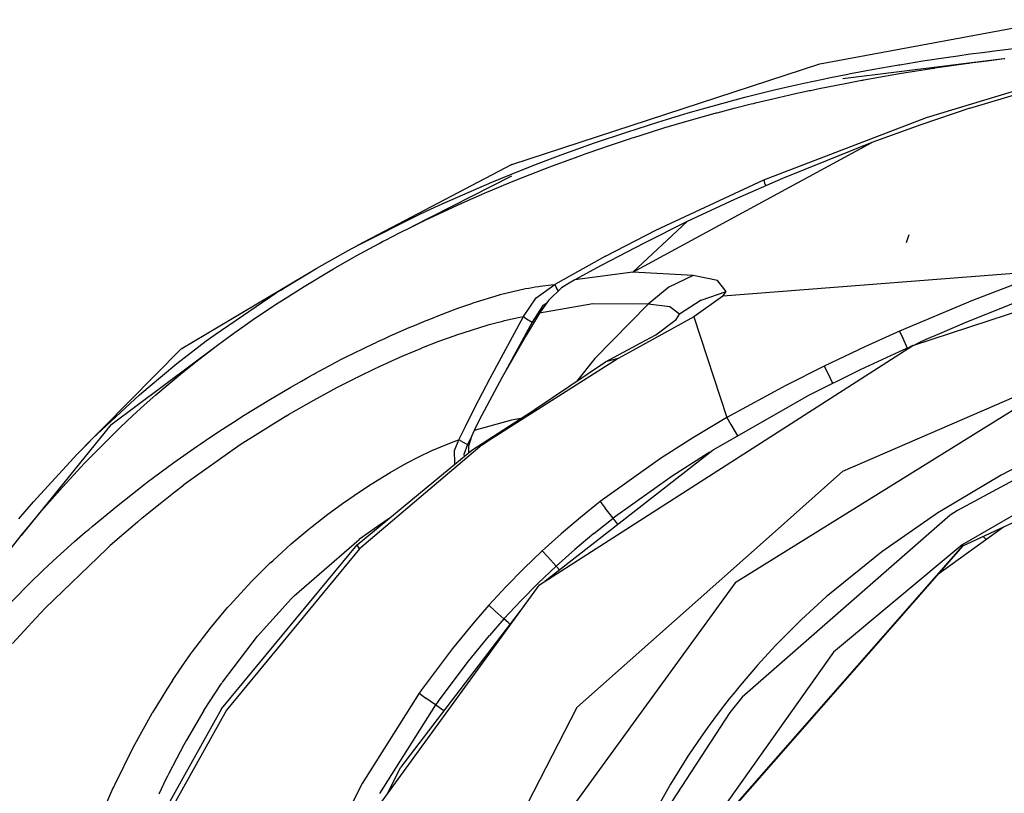
# Model space of a CAD drawing. Units: millimetres. Extents: x 640 to 9879, y -1600 to 1787.
# Drawn here: x 753 to 859, y 1106 to 1189 of the extents above; entities that cross this region are included whole.
import ezdxf

# ---------------------------------------------------------------- set-up
doc = ezdxf.new("R2010")
doc.units = ezdxf.units.MM
doc.layers.add('3', color=7, linetype='CONTINUOUS', true_color=0xffffff)

msp = doc.modelspace()

# ---------------------------------------------------------------- linework, layer by layer
at = {"layer": '3', "color": 18, "linetype": 'CONTINUOUS'}
for p, q in [((838.7677, 1184.061523), (864.271362, 1188.804199)), ((853.564453, 1184.944336), (854.87915, 1185.127441)), ((853.564453, 1184.944336), (854.87915, 1185.127441)), ((854.87915, 1185.127441), (856.181396, 1185.301758)), ((854.87915, 1185.127441), (856.181396, 1185.301758)), ((856.181396, 1185.301758), (857.483643, 1185.469727)), ((856.181396, 1185.301758), (857.483643, 1185.469727)), ((857.483643, 1185.469727), (860.124268, 1185.789551)), ((857.483643, 1185.469727), (860.124268, 1185.789551)), ((805.758179, 1173.294922), (838.7677, 1184.061523)), ((841.228638, 1182.516602), (858.473389, 1184.631348)), ((847.338867, 1183.981445), (849.794067, 1184.380859)), ((847.338867, 1183.981445), (849.794067, 1184.380859)), ((849.794067, 1184.380859), (852.250244, 1184.754395)), ((849.794067, 1184.380859), (852.250244, 1184.754395)), ((852.250244, 1184.754395), (853.564453, 1184.944336)), ((852.250244, 1184.754395), (853.564453, 1184.944336)), ((852.876343, 1183.894043), (854.672119, 1184.144531)), ((852.876343, 1183.894043), (854.672119, 1184.144531)), ((854.672119, 1184.144531), (854.778931, 1184.15918)), ((854.672119, 1184.144531), (854.778931, 1184.15918)), ((854.778931, 1184.15918), (854.885742, 1184.173828)), ((854.778931, 1184.15918), (854.885742, 1184.173828)), ((854.885742, 1184.173828), (856.679199, 1184.408691)), ((854.885742, 1184.173828), (856.679199, 1184.408691)), ((856.679199, 1184.408691), (858.473389, 1184.631348)), ((856.679199, 1184.408691), (858.473389, 1184.631348)), ((858.473389, 1184.631348), (858.582642, 1184.644531)), ((839.738037, 1182.568848), (841.765991, 1182.973633)), ((839.738037, 1182.568848), (841.765991, 1182.973633)), ((841.765991, 1182.973633), (841.91394, 1183.002441)), ((841.765991, 1182.973633), (841.91394, 1183.002441)), ((841.91394, 1183.002441), (842.052612, 1183.029297)), ((841.91394, 1183.002441), (842.052612, 1183.029297)), ((842.052612, 1183.029297), (844.542725, 1183.494141)), ((842.052612, 1183.029297), (844.542725, 1183.494141)), ((844.542725, 1183.494141), (847.020386, 1183.927734)), ((844.542725, 1183.494141), (847.020386, 1183.927734)), ((846.674194, 1182.921875), (847.280762, 1183.024414)), ((846.674194, 1182.921875), (847.280762, 1183.024414)), ((847.020386, 1183.927734), (847.182983, 1183.955078)), ((847.020386, 1183.927734), (847.182983, 1183.955078)), ((847.182983, 1183.955078), (847.338867, 1183.981445)), ((847.182983, 1183.955078), (847.338867, 1183.981445)), ((847.280762, 1183.024414), (849.131714, 1183.32666)), ((847.280762, 1183.024414), (849.131714, 1183.32666)), ((849.131714, 1183.32666), (850.983765, 1183.614746)), ((849.131714, 1183.32666), (850.983765, 1183.614746)), ((850.19751, 1178.304688), (868.064087, 1183.724609)), ((850.19751, 1178.304688), (868.064087, 1183.724609)), ((850.983765, 1183.614746), (851.032471, 1183.62207)), ((850.983765, 1183.614746), (851.032471, 1183.62207)), ((851.032471, 1183.62207), (851.081543, 1183.629883)), ((851.032471, 1183.62207), (851.081543, 1183.629883)), ((851.081543, 1183.629883), (852.876343, 1183.894043)), ((851.081543, 1183.629883), (852.876343, 1183.894043)), ((836.382568, 1181.848633), (837.04248, 1181.995605)), ((836.382568, 1181.848633), (837.04248, 1181.995605)), ((837.04248, 1181.995605), (839.099976, 1182.436523)), ((837.04248, 1181.995605), (839.099976, 1182.436523)), ((839.099976, 1182.436523), (839.738037, 1182.568848)), ((839.099976, 1182.436523), (839.738037, 1182.568848)), ((839.625122, 1181.612305), (841.46228, 1181.975586)), ((839.625122, 1181.612305), (841.46228, 1181.975586)), ((841.46228, 1181.975586), (843.241821, 1182.312012)), ((841.46228, 1181.975586), (843.241821, 1182.312012)), ((843.241821, 1182.312012), (843.362549, 1182.334473)), ((843.241821, 1182.312012), (843.362549, 1182.334473)), ((843.362549, 1182.334473), (843.483154, 1182.356934)), ((843.362549, 1182.334473), (843.483154, 1182.356934)), ((843.483154, 1182.356934), (846.674194, 1182.921875)), ((843.483154, 1182.356934), (846.674194, 1182.921875)), ((854.846191, 1179.309082), (864.738647, 1182.278809)), ((832.149658, 1180.846191), (833.593628, 1181.200195)), ((832.149658, 1180.846191), (833.593628, 1181.200195)), ((833.593628, 1181.200195), (834.972534, 1181.526367)), ((833.593628, 1181.200195), (834.972534, 1181.526367)), ((834.972534, 1181.526367), (836.382568, 1181.848633)), ((834.972534, 1181.526367), (836.382568, 1181.848633)), ((835.827515, 1180.808594), (836.654297, 1180.990234)), ((835.827515, 1180.808594), (836.654297, 1180.990234)), ((836.654297, 1180.990234), (837.477295, 1181.166992)), ((836.654297, 1180.990234), (837.477295, 1181.166992)), ((837.477295, 1181.166992), (837.619507, 1181.197266)), ((837.477295, 1181.166992), (837.619507, 1181.197266)), ((837.619507, 1181.197266), (837.760986, 1181.227051)), ((837.619507, 1181.197266), (837.760986, 1181.227051)), ((837.760986, 1181.227051), (838.694702, 1181.421875)), ((837.760986, 1181.227051), (838.694702, 1181.421875)), ((838.694702, 1181.421875), (839.625122, 1181.612305)), ((838.694702, 1181.421875), (839.625122, 1181.612305)), ((826.171021, 1179.249023), (830.716309, 1180.482422)), ((826.171021, 1179.249023), (830.716309, 1180.482422)), ((830.716309, 1180.482422), (832.149658, 1180.846191)), ((830.716309, 1180.482422), (832.149658, 1180.846191)), ((831.385254, 1179.769043), (831.631348, 1179.82959)), ((831.385254, 1179.769043), (831.631348, 1179.82959)), ((831.631348, 1179.82959), (831.876953, 1179.889648)), ((831.631348, 1179.82959), (831.876953, 1179.889648)), ((831.876953, 1179.889648), (833.72937, 1180.331543)), ((831.876953, 1179.889648), (833.72937, 1180.331543)), ((833.72937, 1180.331543), (835.552856, 1180.747559)), ((833.72937, 1180.331543), (835.552856, 1180.747559)), ((835.552856, 1180.747559), (835.690186, 1180.77832)), ((835.552856, 1180.747559), (835.690186, 1180.77832)), ((835.690186, 1180.77832), (835.827515, 1180.808594)), ((835.690186, 1180.77832), (835.827515, 1180.808594)), ((821.396118, 1177.82666), (824.646118, 1178.809082)), ((821.396118, 1177.82666), (824.646118, 1178.809082)), ((824.646118, 1178.809082), (826.171021, 1179.249023)), ((824.646118, 1178.809082), (826.171021, 1179.249023)), ((825.507812, 1178.212891), (827.546753, 1178.776367)), ((825.507812, 1178.212891), (827.546753, 1178.776367)), ((827.546753, 1178.776367), (827.65271, 1178.805176)), ((827.546753, 1178.776367), (827.65271, 1178.805176)), ((827.65271, 1178.805176), (827.758423, 1178.833496)), ((827.65271, 1178.805176), (827.758423, 1178.833496)), ((827.758423, 1178.833496), (829.591431, 1179.316406)), ((827.758423, 1178.833496), (829.591431, 1179.316406)), ((829.591431, 1179.316406), (831.385254, 1179.769043)), ((829.591431, 1179.316406), (831.385254, 1179.769043)), ((854.846191, 1179.309082), (849.574707, 1177.540527)), ((818.074829, 1176.764648), (821.396118, 1177.82666)), ((818.074829, 1176.764648), (821.396118, 1177.82666)), ((823.412109, 1177.607422), (825.507812, 1178.212891)), ((823.412109, 1177.607422), (825.507812, 1178.212891)), ((832.741821, 1171.633789), (850.19751, 1178.304688)), ((832.741821, 1171.633789), (850.19751, 1178.304688)), ((814.602539, 1175.590332), (818.074829, 1176.764648)), ((814.602539, 1175.590332), (818.074829, 1176.764648)), ((818.804932, 1176.182129), (820.499634, 1176.721191)), ((818.804932, 1176.182129), (820.499634, 1176.721191)), ((820.499634, 1176.721191), (822.158569, 1177.232422)), ((820.499634, 1176.721191), (822.158569, 1177.232422)), ((822.158569, 1177.232422), (822.787964, 1177.421875)), ((822.158569, 1177.232422), (822.787964, 1177.421875)), ((822.787964, 1177.421875), (823.412109, 1177.607422)), ((822.787964, 1177.421875), (823.412109, 1177.607422)), ((849.574707, 1177.540527), (844.341919, 1175.646973)), ((811.033936, 1174.312012), (814.602539, 1175.590332)), ((811.033936, 1174.312012), (814.602539, 1175.590332)), ((816.227539, 1175.328613), (818.473511, 1176.074707)), ((816.227539, 1175.328613), (818.473511, 1176.074707)), ((818.473511, 1176.074707), (818.639404, 1176.128418)), ((818.473511, 1176.074707), (818.639404, 1176.128418)), ((818.639404, 1176.128418), (818.804932, 1176.182129)), ((818.639404, 1176.128418), (818.804932, 1176.182129)), ((818.712891, 1161.726562), (844.341919, 1175.646973)), ((818.712891, 1161.726562), (844.341919, 1175.646973)), ((844.341919, 1175.646973), (834.740845, 1171.796387)), ((813.594482, 1174.414062), (813.922607, 1174.530273)), ((813.594482, 1174.414062), (813.922607, 1174.530273)), ((813.922607, 1174.530273), (816.227539, 1175.328613)), ((813.922607, 1174.530273), (816.227539, 1175.328613)), ((808.299316, 1173.280762), (811.033936, 1174.312012)), ((808.299316, 1173.280762), (811.033936, 1174.312012)), ((809.80603, 1173.022461), (813.265503, 1174.296875)), ((809.80603, 1173.022461), (813.265503, 1174.296875)), ((813.265503, 1174.296875), (813.594482, 1174.414062)), ((813.265503, 1174.296875), (813.594482, 1174.414062)), ((805.758179, 1173.294922), (789.219482, 1164.598145)), ((805.518311, 1172.183594), (808.299316, 1173.280762)), ((805.518311, 1172.183594), (808.299316, 1173.280762)), ((806.244507, 1171.62793), (809.80603, 1173.022461)), ((806.244507, 1171.62793), (809.80603, 1173.022461)), ((805.707153, 1172.019043), (795.012207, 1166.600098)), ((797.94043, 1168.921875), (803.613281, 1171.402832)), ((797.94043, 1168.921875), (803.613281, 1171.402832)), ((803.613281, 1171.402832), (804.567505, 1171.796875)), ((803.613281, 1171.402832), (804.567505, 1171.796875)), ((804.567505, 1171.796875), (805.518311, 1172.183594)), ((804.567505, 1171.796875), (805.518311, 1172.183594)), ((804.846436, 1171.056152), (806.244507, 1171.62793)), ((804.846436, 1171.056152), (806.244507, 1171.62793)), ((821.171021, 1166.260254), (832.741821, 1171.633789)), ((821.171021, 1166.260254), (832.741821, 1171.633789)), ((834.740845, 1171.796387), (829.618652, 1169.536133)), ((832.741821, 1171.633789), (832.843506, 1171.297852)), ((832.741821, 1171.633789), (832.843506, 1171.297852)), ((802.819336, 1170.20166), (803.127441, 1170.333984)), ((802.819336, 1170.20166), (803.127441, 1170.333984)), ((803.127441, 1170.333984), (803.435547, 1170.464844)), ((803.127441, 1170.333984), (803.435547, 1170.464844)), ((803.435547, 1170.464844), (804.846436, 1171.056152)), ((803.435547, 1170.464844), (804.846436, 1171.056152)), ((832.843506, 1171.297852), (832.859253, 1171.256836)), ((832.843506, 1171.297852), (832.859253, 1171.256836)), ((832.859253, 1171.256836), (832.958862, 1171.010254)), ((832.859253, 1171.256836), (832.958862, 1171.010254)), ((848.71167, 1153.874512), (900.774658, 1170.958008)), ((848.71167, 1153.874512), (900.776611, 1170.937988)), ((848.71167, 1153.874512), (900.776611, 1170.937988)), ((800.378906, 1169.130859), (802.819336, 1170.20166)), ((800.378906, 1169.130859), (802.819336, 1170.20166)), ((829.618652, 1169.536133), (824.549316, 1167.156738)), ((795.972046, 1168.003418), (797.94043, 1168.921875)), ((795.972046, 1168.003418), (797.94043, 1168.921875)), ((797.909912, 1167.998047), (800.378906, 1169.130859)), ((797.909912, 1167.998047), (800.378906, 1169.130859)), ((789.219482, 1164.598145), (795.972046, 1168.003418)), ((789.219482, 1164.598145), (795.972046, 1168.003418)), ((795.012207, 1166.600098), (796.463623, 1167.30957)), ((795.012207, 1166.600098), (796.463623, 1167.30957)), ((796.463623, 1167.30957), (797.909912, 1167.998047)), ((796.463623, 1167.30957), (797.909912, 1167.998047)), ((818.712891, 1161.726562), (824.549316, 1167.156738)), ((818.712891, 1161.726562), (824.549316, 1167.156738)), ((824.549316, 1167.156738), (819.9198, 1164.860352)), ((793.646973, 1165.915527), (795.012207, 1166.600098)), ((815.776001, 1163.450684), (821.171021, 1166.260254)), ((815.776001, 1163.450684), (821.171021, 1166.260254)), ((791.901733, 1165.013184), (792.280884, 1165.211426)), ((792.280884, 1165.211426), (793.646973, 1165.915527)), ((848.307739, 1165.733887), (848.017456, 1164.896973)), ((784.844116, 1162.155762), (788.220581, 1164.057617)), ((788.220581, 1164.057617), (789.219482, 1164.598145)), ((789.077515, 1163.489258), (791.522217, 1164.812988)), ((791.522217, 1164.812988), (791.901733, 1165.013184)), ((819.9198, 1164.860352), (815.338257, 1162.466797)), ((786.637939, 1162.105957), (789.077515, 1163.489258)), ((815.776001, 1163.450684), (810.351562, 1160.412109)), ((815.776001, 1163.450684), (810.351562, 1160.412109)), ((770.305298, 1153.530762), (784.844116, 1162.155762)), ((781.487183, 1160.137695), (784.844116, 1162.155762)), ((781.487183, 1160.137695), (784.844116, 1162.155762)), ((785.910278, 1161.680664), (786.27417, 1161.893555)), ((786.27417, 1161.893555), (786.637939, 1162.105957)), ((815.338257, 1162.466797), (812.482544, 1160.911133)), ((863.733032, 1161.925781), (828.345459, 1159.176758)), ((863.733032, 1161.925781), (828.345459, 1159.176758)), ((783.474121, 1160.210938), (785.910278, 1161.680664)), ((812.482544, 1160.911133), (811.882202, 1160.570312)), ((818.712891, 1161.726562), (812.482544, 1160.911133)), ((818.712891, 1161.726562), (812.482544, 1160.911133)), ((825.167358, 1161.370605), (818.712891, 1161.726562)), ((825.167358, 1161.370605), (818.712891, 1161.726562)), ((825.167358, 1161.370605), (822.58667, 1160.130371)), ((825.167358, 1161.370605), (822.58667, 1160.130371)), ((827.80188, 1160.859375), (825.167358, 1161.370605)), ((827.80188, 1160.859375), (825.167358, 1161.370605)), ((828.700317, 1159.672852), (827.80188, 1160.859375)), ((828.700317, 1159.672852), (827.80188, 1160.859375)), ((780.490967, 1159.512207), (780.988403, 1159.826172)), ((780.490967, 1159.512207), (780.988403, 1159.826172)), ((780.988403, 1159.826172), (781.487183, 1160.137695)), ((780.988403, 1159.826172), (781.487183, 1160.137695)), ((781.054565, 1158.679688), (783.474121, 1160.210938)), ((804.512207, 1159.342773), (807.228271, 1159.976562)), ((804.512207, 1159.342773), (807.228271, 1159.976562)), ((807.228271, 1159.976562), (807.572998, 1160.040527)), ((807.228271, 1159.976562), (807.572998, 1160.040527)), ((807.572998, 1160.040527), (807.916382, 1160.100098)), ((807.572998, 1160.040527), (807.916382, 1160.100098)), ((807.916382, 1160.100098), (808.259155, 1160.15625)), ((807.916382, 1160.100098), (808.259155, 1160.15625)), ((808.259155, 1160.15625), (808.601074, 1160.20752)), ((808.259155, 1160.15625), (808.601074, 1160.20752)), ((808.35498, 1159.00293), (810.351562, 1160.412109)), ((808.35498, 1159.00293), (810.351562, 1160.412109)), ((808.601074, 1160.20752), (808.795166, 1160.235352)), ((808.601074, 1160.20752), (808.795166, 1160.235352)), ((808.795166, 1160.235352), (809.952881, 1160.374512)), ((808.795166, 1160.235352), (809.952881, 1160.374512)), ((811.078735, 1160.049805), (809.667358, 1158.696289)), ((809.952881, 1160.374512), (810.351562, 1160.412109)), ((809.952881, 1160.374512), (810.351562, 1160.412109)), ((810.351562, 1160.412109), (810.491699, 1160.094727)), ((810.351562, 1160.412109), (810.491699, 1160.094727)), ((810.491699, 1160.094727), (810.508911, 1160.061523)), ((810.491699, 1160.094727), (810.508911, 1160.061523)), ((810.508911, 1160.061523), (810.710327, 1159.696777)), ((810.508911, 1160.061523), (810.710327, 1159.696777)), ((811.882202, 1160.570312), (811.078735, 1160.049805)), ((822.58667, 1160.130371), (820.367065, 1158.326172)), ((822.58667, 1160.130371), (820.367065, 1158.326172)), ((841.210571, 1140.401367), (886.841919, 1160.170898)), ((841.210571, 1140.401367), (886.841919, 1160.170898)), ((859.412842, 1160.354492), (855.12085, 1158.700684)), ((859.412842, 1160.354492), (855.12085, 1158.700684)), ((773.938354, 1155.06543), (780.490967, 1159.512207)), ((773.938354, 1155.06543), (780.490967, 1159.512207)), ((801.5896, 1158.442871), (804.416382, 1159.316406)), ((801.5896, 1158.442871), (804.416382, 1159.316406)), ((804.416382, 1159.316406), (804.463989, 1159.32959)), ((804.416382, 1159.316406), (804.463989, 1159.32959)), ((804.463989, 1159.32959), (804.512207, 1159.342773)), ((804.463989, 1159.32959), (804.512207, 1159.342773)), ((806.980225, 1156.987305), (808.35498, 1159.00293)), ((806.980225, 1156.987305), (808.35498, 1159.00293)), ((826.053345, 1158.72168), (823.718628, 1157.241211)), ((826.053345, 1158.72168), (823.718628, 1157.241211)), ((828.345459, 1159.176758), (825.240845, 1156.963867)), ((828.345459, 1159.176758), (825.240845, 1156.963867)), ((826.053345, 1158.72168), (828.700317, 1159.672852)), ((826.053345, 1158.72168), (828.700317, 1159.672852)), ((828.345459, 1159.176758), (828.700317, 1159.672852)), ((828.345459, 1159.176758), (828.700317, 1159.672852)), ((855.12085, 1158.700684), (847.309326, 1155.432617)), ((855.12085, 1158.700684), (847.309326, 1155.432617)), ((860.490967, 1158.77002), (854.486694, 1156.386719)), ((777.93335, 1156.590332), (780.320801, 1158.200684)), ((780.320801, 1158.200684), (780.6875, 1158.440918)), ((780.6875, 1158.440918), (781.054565, 1158.679688)), ((798.379639, 1157.276367), (799.954102, 1157.866699)), ((798.379639, 1157.276367), (799.954102, 1157.866699)), ((799.954102, 1157.866699), (801.461914, 1158.398926)), ((799.954102, 1157.866699), (801.461914, 1158.398926)), ((801.461914, 1158.398926), (801.5896, 1158.442871)), ((801.461914, 1158.398926), (801.5896, 1158.442871)), ((809.071289, 1158.162598), (807.909668, 1156.38916)), ((809.071289, 1158.162598), (807.909668, 1156.38916)), ((814.429443, 1158.359375), (808.726929, 1157.328613)), ((814.429443, 1158.359375), (808.726929, 1157.328613)), ((808.969727, 1157.710449), (808.726929, 1157.328613)), ((809.667358, 1158.696289), (808.969727, 1157.710449)), ((809.071289, 1158.162598), (809.529907, 1158.501953)), ((809.071289, 1158.162598), (809.529907, 1158.501953)), ((820.367065, 1158.326172), (814.429443, 1158.359375)), ((820.367065, 1158.326172), (814.429443, 1158.359375)), ((820.367065, 1158.326172), (814.626953, 1152.46875)), ((820.367065, 1158.326172), (814.626953, 1152.46875)), ((822.672485, 1158.03125), (820.367065, 1158.326172)), ((822.672485, 1158.03125), (820.367065, 1158.326172)), ((823.718628, 1157.241211), (822.672485, 1158.03125)), ((823.718628, 1157.241211), (822.672485, 1158.03125)), ((775.567627, 1154.914062), (777.93335, 1156.590332)), ((796.557495, 1156.555176), (796.878052, 1156.68457)), ((796.557495, 1156.555176), (796.878052, 1156.68457)), ((796.878052, 1156.68457), (798.271362, 1157.234375)), ((796.878052, 1156.68457), (798.271362, 1157.234375)), ((798.271362, 1157.234375), (798.325684, 1157.255371)), ((798.271362, 1157.234375), (798.325684, 1157.255371)), ((798.325684, 1157.255371), (798.379639, 1157.276367)), ((798.325684, 1157.255371), (798.379639, 1157.276367)), ((803.419678, 1150.381348), (806.980225, 1156.987305)), ((803.419678, 1150.381348), (806.980225, 1156.987305)), ((804.958496, 1156.54541), (805.780518, 1156.734863)), ((804.958496, 1156.54541), (805.780518, 1156.734863)), ((805.780518, 1156.734863), (806.600708, 1156.909668)), ((805.780518, 1156.734863), (806.600708, 1156.909668)), ((806.600708, 1156.909668), (806.980225, 1156.987305)), ((806.600708, 1156.909668), (806.980225, 1156.987305)), ((806.980225, 1156.987305), (807.304565, 1156.748535)), ((806.980225, 1156.987305), (807.304565, 1156.748535)), ((807.304565, 1156.748535), (807.909668, 1156.38916)), ((807.304565, 1156.748535), (807.909668, 1156.38916)), ((808.406006, 1156.813965), (807.308838, 1155.016113)), ((808.726929, 1157.328613), (808.406006, 1156.813965)), ((825.240845, 1156.963867), (818.719971, 1153.349609)), ((825.240845, 1156.963867), (818.719971, 1153.349609)), ((821.168579, 1155.037598), (823.351562, 1156.682129)), ((823.351562, 1156.682129), (823.718628, 1157.241211)), ((823.351562, 1156.682129), (823.718628, 1157.241211)), ((825.240845, 1156.963867), (828.796631, 1146.163086)), ((825.240845, 1156.963867), (828.796631, 1146.163086)), ((854.084229, 1132.39209), (906.548096, 1156.88916)), ((793.857666, 1155.418945), (794.753174, 1155.804688)), ((793.857666, 1155.418945), (794.753174, 1155.804688)), ((794.753174, 1155.804688), (795.301636, 1156.036621)), ((794.753174, 1155.804688), (795.301636, 1156.036621)), ((795.301636, 1156.036621), (796.557495, 1156.555176)), ((795.301636, 1156.036621), (796.557495, 1156.555176)), ((799.857788, 1155.038086), (803.114136, 1156.066406)), ((799.857788, 1155.038086), (803.114136, 1156.066406)), ((803.114136, 1156.066406), (803.301514, 1156.118652)), ((803.114136, 1156.066406), (803.301514, 1156.118652)), ((803.301514, 1156.118652), (804.036743, 1156.31543)), ((803.301514, 1156.118652), (804.036743, 1156.31543)), ((804.036743, 1156.31543), (804.766846, 1156.499512)), ((804.036743, 1156.31543), (804.766846, 1156.499512)), ((804.766846, 1156.499512), (804.863159, 1156.522461)), ((804.766846, 1156.499512), (804.863159, 1156.522461)), ((804.863159, 1156.522461), (804.958496, 1156.54541)), ((804.863159, 1156.522461), (804.958496, 1156.54541)), ((807.909668, 1156.38916), (805.064575, 1151.139648)), ((807.909668, 1156.38916), (805.064575, 1151.139648)), ((854.486694, 1156.386719), (851.571289, 1155.146973)), ((772.986572, 1154.366211), (773.938354, 1155.06543)), ((772.986572, 1154.366211), (773.938354, 1155.06543)), ((774.87915, 1154.410156), (775.567627, 1154.914062)), ((791.376709, 1154.297852), (792.124023, 1154.643066)), ((791.376709, 1154.297852), (792.124023, 1154.643066)), ((792.124023, 1154.643066), (792.858276, 1154.976074)), ((792.124023, 1154.643066), (792.858276, 1154.976074)), ((792.858276, 1154.976074), (792.900269, 1154.994629)), ((792.858276, 1154.976074), (792.900269, 1154.994629)), ((792.900269, 1154.994629), (792.941772, 1155.013672)), ((792.900269, 1154.994629), (792.941772, 1155.013672)), ((792.941772, 1155.013672), (793.857666, 1155.418945)), ((792.941772, 1155.013672), (793.857666, 1155.418945)), ((797.921387, 1154.33252), (799.656616, 1154.967773)), ((797.921387, 1154.33252), (799.656616, 1154.967773)), ((799.656616, 1154.967773), (799.757202, 1155.00293)), ((799.656616, 1154.967773), (799.757202, 1155.00293)), ((799.757202, 1155.00293), (799.857788, 1155.038086)), ((799.757202, 1155.00293), (799.857788, 1155.038086)), ((807.308838, 1155.016113), (804.695312, 1150.501953)), ((819.561279, 1154.167969), (821.168579, 1155.037598)), ((847.309326, 1155.432617), (843.566162, 1153.739746)), ((847.309326, 1155.432617), (843.566162, 1153.739746)), ((847.309326, 1155.432617), (847.649292, 1154.655762)), ((847.309326, 1155.432617), (847.649292, 1154.655762)), ((847.649292, 1154.655762), (848.108765, 1153.609375)), ((847.649292, 1154.655762), (848.108765, 1153.609375)), ((850.134521, 1154.515137), (849.421631, 1154.195801)), ((851.571289, 1155.146973), (850.134521, 1154.515137)), ((770.305298, 1153.530762), (759.152588, 1142.229492)), ((762.766479, 1145.39209), (774.192871, 1153.900391)), ((769.831421, 1151.938477), (772.986572, 1154.366211)), ((769.831421, 1151.938477), (772.986572, 1154.366211)), ((772.195923, 1152.373047), (774.192871, 1153.900391)), ((772.195923, 1152.373047), (774.192871, 1153.900391)), ((774.192871, 1153.900391), (774.87915, 1154.410156)), ((788.801392, 1153.052734), (789.848511, 1153.569336)), ((788.801392, 1153.052734), (789.848511, 1153.569336)), ((789.848511, 1153.569336), (790.874146, 1154.061523)), ((789.848511, 1153.569336), (790.874146, 1154.061523)), ((790.874146, 1154.061523), (791.125854, 1154.180176)), ((790.874146, 1154.061523), (791.125854, 1154.180176)), ((791.125854, 1154.180176), (791.376709, 1154.297852)), ((791.125854, 1154.180176), (791.376709, 1154.297852)), ((794.002197, 1152.730469), (795.998291, 1153.572754)), ((794.002197, 1152.730469), (795.998291, 1153.572754)), ((795.998291, 1153.572754), (796.04834, 1153.593262)), ((795.998291, 1153.572754), (796.04834, 1153.593262)), ((796.04834, 1153.593262), (796.098389, 1153.61377)), ((796.04834, 1153.593262), (796.098389, 1153.61377)), ((796.098389, 1153.61377), (797.921387, 1154.33252)), ((796.098389, 1153.61377), (797.921387, 1154.33252)), ((808.703125, 1128.233887), (848.71167, 1153.874512)), ((815.772705, 1152.119141), (819.557251, 1154.166016)), ((843.566162, 1153.739746), (841.392212, 1152.718262)), ((843.566162, 1153.739746), (841.392212, 1152.718262)), ((847.292114, 1153.246582), (848.000244, 1153.561523)), ((848.000244, 1153.561523), (848.355469, 1153.718262)), ((848.71167, 1153.874512), (848.355469, 1153.718262)), ((848.71167, 1153.874512), (849.065918, 1154.035156)), ((849.421631, 1154.195801), (849.065918, 1154.035156)), ((770.224731, 1150.796387), (772.195923, 1152.373047)), ((770.224731, 1150.796387), (772.195923, 1152.373047)), ((786.757202, 1152.005859), (787.78894, 1152.540527)), ((786.757202, 1152.005859), (787.78894, 1152.540527)), ((787.78894, 1152.540527), (788.801392, 1153.052734)), ((787.78894, 1152.540527), (788.801392, 1153.052734)), ((792.486816, 1152.055664), (794.002197, 1152.730469)), ((792.486816, 1152.055664), (794.002197, 1152.730469)), ((817.142578, 1152.475586), (802.582886, 1143.236328)), ((817.142578, 1152.475586), (802.582886, 1143.236328)), ((814.626953, 1152.46875), (812.659668, 1150.022461)), ((814.626953, 1152.46875), (812.659668, 1150.022461)), ((817.142578, 1152.475586), (815.772705, 1152.119141)), ((817.142578, 1152.475586), (815.772705, 1152.119141)), ((818.717285, 1153.348145), (817.142578, 1152.475586)), ((818.717285, 1153.348145), (817.142578, 1152.475586)), ((841.392212, 1152.718262), (839.229736, 1151.67334)), ((841.392212, 1152.718262), (839.229736, 1151.67334)), ((843.105957, 1151.311523), (845.885498, 1152.609863)), ((845.885498, 1152.609863), (847.292114, 1153.246582)), ((766.754395, 1149.391602), (769.831421, 1151.938477)), ((766.754395, 1149.391602), (769.831421, 1151.938477)), ((784.635742, 1150.866211), (785.646606, 1151.416016)), ((784.635742, 1150.866211), (785.646606, 1151.416016)), ((785.646606, 1151.416016), (786.639404, 1151.944336)), ((785.646606, 1151.416016), (786.639404, 1151.944336)), ((786.639404, 1151.944336), (786.69812, 1151.975098)), ((786.639404, 1151.944336), (786.69812, 1151.975098)), ((786.69812, 1151.975098), (786.757202, 1152.005859)), ((786.69812, 1151.975098), (786.757202, 1152.005859)), ((789.703003, 1150.740234), (791.76062, 1151.72168)), ((789.703003, 1150.740234), (791.76062, 1151.72168)), ((791.76062, 1151.72168), (791.887451, 1151.780762)), ((791.76062, 1151.72168), (791.887451, 1151.780762)), ((791.887451, 1151.780762), (792.486816, 1152.055664)), ((791.887451, 1151.780762), (792.486816, 1152.055664)), ((802.582886, 1143.236328), (815.772705, 1152.119141)), ((839.229736, 1151.67334), (835.115112, 1149.603516)), ((839.229736, 1151.67334), (835.115112, 1149.603516)), ((837.666626, 1148.609375), (843.105957, 1151.311523)), ((839.229736, 1151.67334), (839.603516, 1150.905762)), ((839.229736, 1151.67334), (839.603516, 1150.905762)), ((768.902954, 1149.699707), (770.224731, 1150.796387)), ((768.902954, 1149.699707), (770.224731, 1150.796387)), ((783.207153, 1150.068848), (783.800781, 1150.402832)), ((783.207153, 1150.068848), (783.800781, 1150.402832)), ((783.800781, 1150.402832), (784.388184, 1150.72998)), ((783.800781, 1150.402832), (784.388184, 1150.72998)), ((784.388184, 1150.72998), (784.512207, 1150.79834)), ((784.388184, 1150.72998), (784.512207, 1150.79834)), ((784.512207, 1150.79834), (784.635742, 1150.866211)), ((784.512207, 1150.79834), (784.635742, 1150.866211)), ((787.140991, 1149.443848), (788.981201, 1150.383301)), ((787.140991, 1149.443848), (788.981201, 1150.383301)), ((788.981201, 1150.383301), (788.992554, 1150.388672)), ((788.981201, 1150.383301), (788.992554, 1150.388672)), ((788.992554, 1150.388672), (788.99353, 1150.38916)), ((788.992554, 1150.388672), (788.99353, 1150.38916)), ((788.99353, 1150.38916), (788.995361, 1150.390625)), ((788.99353, 1150.38916), (788.995361, 1150.390625)), ((788.995361, 1150.390625), (789.006348, 1150.395996)), ((788.995361, 1150.390625), (789.006348, 1150.395996)), ((789.006348, 1150.395996), (789.037354, 1150.411621)), ((789.006348, 1150.395996), (789.037354, 1150.411621)), ((789.037354, 1150.411621), (789.216187, 1150.5)), ((789.037354, 1150.411621), (789.216187, 1150.5)), ((789.216187, 1150.5), (789.703003, 1150.740234)), ((789.216187, 1150.5), (789.703003, 1150.740234)), ((801.794189, 1147.234863), (803.419678, 1150.381348)), ((801.794189, 1147.234863), (803.419678, 1150.381348)), ((804.695312, 1150.501953), (802.255737, 1145.861816)), ((839.603516, 1150.905762), (840.128052, 1149.832031)), ((839.603516, 1150.905762), (840.128052, 1149.832031)), ((766.300903, 1149), (766.754395, 1149.391602)), ((766.300903, 1149), (766.754395, 1149.391602)), ((767.595947, 1148.581055), (768.902954, 1149.699707)), ((767.595947, 1148.581055), (768.902954, 1149.699707)), ((779.696167, 1148.015137), (782.045532, 1149.403809)), ((779.696167, 1148.015137), (782.045532, 1149.403809)), ((782.045532, 1149.403809), (782.62915, 1149.739746)), ((782.045532, 1149.403809), (782.62915, 1149.739746)), ((782.62915, 1149.739746), (783.207153, 1150.068848)), ((782.62915, 1149.739746), (783.207153, 1150.068848)), ((784.515503, 1148.027344), (787.074707, 1149.40918)), ((784.515503, 1148.027344), (787.074707, 1149.40918)), ((787.074707, 1149.40918), (787.140991, 1149.443848)), ((787.074707, 1149.40918), (787.140991, 1149.443848)), ((835.115112, 1149.603516), (828.796631, 1146.163086)), ((835.115112, 1149.603516), (828.796631, 1146.163086)), ((760.816284, 1143.910645), (765.849243, 1148.606445)), ((760.816284, 1143.910645), (765.849243, 1148.606445)), ((765.849243, 1148.606445), (766.300903, 1149)), ((765.849243, 1148.606445), (766.300903, 1149)), ((766.335205, 1147.46875), (767.595947, 1148.581055)), ((766.335205, 1147.46875), (767.595947, 1148.581055)), ((827.307373, 1142.711914), (837.666626, 1148.609375)), ((765.090698, 1146.335938), (766.335205, 1147.46875)), ((765.090698, 1146.335938), (766.335205, 1147.46875)), ((777.065918, 1146.395508), (779.696167, 1148.015137)), ((777.065918, 1146.395508), (779.696167, 1148.015137)), ((781.812866, 1146.474609), (784.515503, 1148.027344)), ((781.812866, 1146.474609), (784.515503, 1148.027344)), ((800.728516, 1145.123047), (801.794189, 1147.234863)), ((800.728516, 1145.123047), (801.794189, 1147.234863)), ((801.471924, 1142.674805), (808.318481, 1147.098633)), ((763.790283, 1145.115234), (765.090698, 1146.335938)), ((763.790283, 1145.115234), (765.090698, 1146.335938)), ((775.907227, 1145.661133), (777.065918, 1146.395508)), ((775.907227, 1145.661133), (777.065918, 1146.395508)), ((781.547729, 1146.317383), (776.637207, 1143.223633)), ((781.547729, 1146.317383), (776.637207, 1143.223633)), ((781.547729, 1146.317383), (781.812866, 1146.474609)), ((781.547729, 1146.317383), (781.812866, 1146.474609)), ((806.723755, 1146.068359), (805.699585, 1145.859863)), ((806.723755, 1146.068359), (805.699585, 1145.859863)), ((828.796631, 1146.163086), (825.200317, 1144.024902)), ((828.796631, 1146.163086), (825.200317, 1144.024902)), ((828.796631, 1146.163086), (829.224731, 1145.413574)), ((828.796631, 1146.163086), (829.224731, 1145.413574)), ((859.65271, 1147.041992), (829.667725, 1128.427246)), ((859.65271, 1147.041992), (829.667725, 1128.427246)), ((878.941162, 1146.966797), (853.996826, 1132.513672)), ((878.941162, 1146.966797), (853.996826, 1132.513672)), ((762.766479, 1145.39209), (753.161133, 1133.518066)), ((760.219727, 1141.552246), (763.790283, 1145.115234)), ((760.219727, 1141.552246), (763.790283, 1145.115234)), ((774.727539, 1144.897949), (775.907227, 1145.661133)), ((774.727539, 1144.897949), (775.907227, 1145.661133)), ((800.053711, 1143.76123), (800.728516, 1145.123047)), ((800.053711, 1143.76123), (800.728516, 1145.123047)), ((802.255737, 1145.861816), (801.709839, 1144.77832)), ((802.255737, 1145.861816), (801.721802, 1144.768555)), ((802.255737, 1145.861816), (801.721802, 1144.768555)), ((805.699585, 1145.859863), (801.721802, 1144.768555)), ((805.699585, 1145.859863), (801.721802, 1144.768555)), ((829.224731, 1145.413574), (829.919922, 1144.199219)), ((829.224731, 1145.413574), (829.919922, 1144.199219)), ((772.338135, 1143.304688), (773.38623, 1144.011719)), ((772.338135, 1143.304688), (773.38623, 1144.011719)), ((773.38623, 1144.011719), (774.42041, 1144.696777)), ((773.38623, 1144.011719), (774.42041, 1144.696777)), ((774.42041, 1144.696777), (774.573975, 1144.797852)), ((774.42041, 1144.696777), (774.573975, 1144.797852)), ((774.573975, 1144.797852), (774.727539, 1144.897949)), ((774.573975, 1144.797852), (774.727539, 1144.897949)), ((801.434448, 1144.138672), (800.993164, 1143.259277)), ((801.434448, 1144.138672), (800.993164, 1143.259277)), ((801.432251, 1144.133301), (801.111328, 1143.077148)), ((801.709839, 1144.77832), (801.432251, 1144.133301)), ((801.721802, 1144.768555), (801.432251, 1144.133301)), ((801.721802, 1144.768555), (801.432251, 1144.133301)), ((801.709839, 1144.77832), (801.721802, 1144.768555)), ((801.709839, 1144.77832), (801.721802, 1144.768555)), ((825.200317, 1144.024902), (821.667847, 1141.766113)), ((825.200317, 1144.024902), (821.667847, 1141.766113)), ((829.919922, 1144.199219), (829.91272, 1144.194824)), ((829.919922, 1144.199219), (829.91272, 1144.194824)), ((829.927246, 1144.203125), (829.919922, 1144.199219)), ((829.927246, 1144.203125), (829.919922, 1144.199219)), ((829.919922, 1144.199219), (829.920044, 1144.19873)), ((829.919922, 1144.199219), (829.920044, 1144.19873)), ((759.152588, 1142.229492), (760.816284, 1143.910645)), ((759.152588, 1142.229492), (760.816284, 1143.910645)), ((776.637207, 1143.223633), (770.598633, 1138.936523)), ((776.637207, 1143.223633), (770.598633, 1138.936523)), ((771.670532, 1142.846191), (772.004761, 1143.07666)), ((771.670532, 1142.846191), (772.004761, 1143.07666)), ((772.004761, 1143.07666), (772.338135, 1143.304688)), ((772.004761, 1143.07666), (772.338135, 1143.304688)), ((802.582886, 1143.236328), (796.965698, 1138.481445)), ((802.582886, 1143.236328), (796.965698, 1138.481445)), ((797.265259, 1142.661621), (798.549805, 1143.212891)), ((797.265259, 1142.661621), (798.549805, 1143.212891)), ((798.549805, 1143.212891), (799.759644, 1143.663574)), ((798.549805, 1143.212891), (799.759644, 1143.663574)), ((799.602661, 1142.638672), (800.053711, 1143.76123)), ((799.602661, 1142.638672), (800.053711, 1143.76123)), ((799.759644, 1143.663574), (800.053711, 1143.76123)), ((799.759644, 1143.663574), (800.053711, 1143.76123)), ((800.372314, 1143.575195), (800.053711, 1143.76123)), ((800.372314, 1143.575195), (800.053711, 1143.76123)), ((800.372314, 1143.575195), (800.993164, 1143.259277)), ((800.372314, 1143.575195), (800.993164, 1143.259277)), ((800.993164, 1143.259277), (800.613647, 1142.20752)), ((800.993164, 1143.259277), (800.613647, 1142.20752)), ((801.111328, 1143.077148), (801.113037, 1142.37793)), ((866.756592, 1143.340332), (853.509155, 1136.18457)), ((866.756592, 1143.340332), (853.509155, 1136.18457)), ((864.75293, 1143.387695), (858.175903, 1139.970215)), ((864.75293, 1143.387695), (858.175903, 1139.970215)), ((754.462402, 1137.119141), (759.152588, 1142.229492)), ((769.532349, 1141.34082), (771.670532, 1142.846191)), ((769.532349, 1141.34082), (771.670532, 1142.846191)), ((794.468994, 1141.261719), (795.865723, 1141.991699)), ((794.468994, 1141.261719), (795.865723, 1141.991699)), ((795.865723, 1141.991699), (797.189819, 1142.627441)), ((795.865723, 1141.991699), (797.189819, 1142.627441)), ((797.189819, 1142.627441), (797.227539, 1142.644531)), ((797.189819, 1142.627441), (797.227539, 1142.644531)), ((797.227539, 1142.644531), (797.265259, 1142.661621)), ((797.227539, 1142.644531), (797.265259, 1142.661621)), ((799.035156, 1140.662598), (801.471924, 1142.674805)), ((799.622437, 1141.282715), (799.602661, 1142.638672)), ((799.622437, 1141.282715), (799.602661, 1142.638672)), ((800.613647, 1142.20752), (800.627808, 1141.978027)), ((800.613647, 1142.20752), (800.627808, 1141.978027)), ((809.276245, 1128.601074), (827.307373, 1142.711914)), ((826.381836, 1142.097656), (822.912842, 1139.882812)), ((826.381836, 1142.097656), (822.912842, 1139.882812)), ((826.96582, 1142.444336), (826.381836, 1142.097656)), ((826.96582, 1142.444336), (826.381836, 1142.097656)), ((757.58374, 1138.711914), (759.589355, 1140.889648)), ((757.58374, 1138.711914), (759.589355, 1140.889648)), ((759.589355, 1140.889648), (759.903564, 1141.22168)), ((759.589355, 1140.889648), (759.903564, 1141.22168)), ((759.903564, 1141.22168), (760.219727, 1141.552246)), ((759.903564, 1141.22168), (760.219727, 1141.552246)), ((767.354736, 1139.743652), (769.532349, 1141.34082)), ((767.354736, 1139.743652), (769.532349, 1141.34082)), ((792.7229, 1140.272949), (794.393677, 1141.220703)), ((792.7229, 1140.272949), (794.393677, 1141.220703)), ((794.393677, 1141.220703), (794.431396, 1141.241211)), ((794.393677, 1141.220703), (794.431396, 1141.241211)), ((794.431396, 1141.241211), (794.468994, 1141.261719)), ((794.431396, 1141.241211), (794.468994, 1141.261719)), ((799.62439, 1141.148926), (799.622437, 1141.281738)), ((799.62439, 1141.148926), (799.622437, 1141.281738)), ((821.667847, 1141.766113), (815.228149, 1137.143066)), ((821.667847, 1141.766113), (815.228149, 1137.143066)), ((766.651367, 1139.213379), (767.354736, 1139.743652)), ((766.651367, 1139.213379), (767.354736, 1139.743652)), ((789.161865, 1132.511719), (799.033569, 1140.661621)), ((790.954834, 1139.192871), (792.7229, 1140.272949)), ((790.954834, 1139.192871), (792.7229, 1140.272949)), ((822.912842, 1139.882812), (816.600952, 1135.367188)), ((822.912842, 1139.882812), (816.600952, 1135.367188)), ((841.210571, 1140.401367), (833.639648, 1133.669434)), ((841.210571, 1140.401367), (833.639648, 1133.669434)), ((858.175903, 1139.970215), (851.818726, 1136.195312)), ((858.175903, 1139.970215), (851.818726, 1136.195312)), ((755.631226, 1136.486816), (757.58374, 1138.711914)), ((755.631226, 1136.486816), (757.58374, 1138.711914)), ((763.364014, 1136.637695), (765.944702, 1138.67334)), ((763.364014, 1136.637695), (765.944702, 1138.67334)), ((765.944702, 1138.67334), (766.651367, 1139.213379)), ((765.944702, 1138.67334), (766.651367, 1139.213379)), ((769.491333, 1138.087402), (770.598633, 1138.936523)), ((769.491333, 1138.087402), (770.598633, 1138.936523)), ((789.311523, 1138.123535), (790.659058, 1139.005371)), ((789.311523, 1138.123535), (790.659058, 1139.005371)), ((790.659058, 1139.005371), (790.807373, 1139.099609)), ((790.659058, 1139.005371), (790.807373, 1139.099609)), ((790.807373, 1139.099609), (790.954834, 1139.192871)), ((790.807373, 1139.099609), (790.954834, 1139.192871)), ((768.229126, 1137.09668), (769.491333, 1138.087402)), ((768.229126, 1137.09668), (769.491333, 1138.087402)), ((787.912598, 1137.162598), (789.311523, 1138.123535)), ((787.912598, 1137.162598), (789.311523, 1138.123535)), ((796.965088, 1138.480957), (789.425537, 1132.099121)), ((796.965088, 1138.480957), (789.425537, 1132.099121)), ((752.906982, 1135.295898), (754.462402, 1137.119141)), ((760.760498, 1134.481445), (763.364014, 1136.637695)), ((760.760498, 1134.481445), (763.364014, 1136.637695)), ((766.135864, 1135.394043), (768.229126, 1137.09668)), ((766.135864, 1135.394043), (768.229126, 1137.09668)), ((786.031006, 1135.792969), (787.838623, 1137.11084)), ((786.031006, 1135.792969), (787.838623, 1137.11084)), ((787.838623, 1137.11084), (787.875366, 1137.136719)), ((787.838623, 1137.11084), (787.875366, 1137.136719)), ((787.875366, 1137.136719), (787.912598, 1137.162598)), ((787.875366, 1137.136719), (787.912598, 1137.162598)), ((815.228149, 1137.143066), (813.105713, 1135.446289)), ((815.228149, 1137.143066), (813.105713, 1135.446289)), ((815.228149, 1137.143066), (815.762207, 1136.451172)), ((815.228149, 1137.143066), (815.762207, 1136.451172)), ((753.161133, 1133.518066), (755.051758, 1135.806641)), ((753.161133, 1133.518066), (755.051758, 1135.806641)), ((755.051758, 1135.806641), (755.34082, 1136.147461)), ((755.051758, 1135.806641), (755.34082, 1136.147461)), ((755.34082, 1136.147461), (755.631226, 1136.486816)), ((755.34082, 1136.147461), (755.631226, 1136.486816)), ((784.151245, 1134.329102), (786.031006, 1135.792969)), ((784.151245, 1134.329102), (786.031006, 1135.792969)), ((816.600952, 1135.367188), (815.762207, 1136.451172)), ((816.600952, 1135.367188), (815.762207, 1136.451172)), ((852.714233, 1135.6875), (830.418823, 1116.20166)), ((852.714233, 1135.6875), (830.418823, 1116.20166)), ((851.516846, 1136.002441), (845.387573, 1131.768555)), ((851.516846, 1136.002441), (845.387573, 1131.768555)), ((851.667603, 1136.099121), (851.516846, 1136.002441)), ((851.667603, 1136.099121), (851.516846, 1136.002441)), ((851.818726, 1136.195312), (851.667603, 1136.099121)), ((851.818726, 1136.195312), (851.667603, 1136.099121)), ((853.110962, 1135.937012), (852.714233, 1135.6875)), ((853.110962, 1135.937012), (852.714233, 1135.6875)), ((853.509155, 1136.18457), (853.110962, 1135.937012)), ((853.509155, 1136.18457), (853.110962, 1135.937012)), ((760.394287, 1134.169434), (760.760498, 1134.481445)), ((760.394287, 1134.169434), (760.760498, 1134.481445)), ((765.609985, 1134.954102), (762.71167, 1132.439941)), ((765.609985, 1134.954102), (762.71167, 1132.439941)), ((766.135864, 1135.394043), (765.609985, 1134.954102)), ((766.135864, 1135.394043), (765.609985, 1134.954102)), ((790.987671, 1134.271484), (792.475464, 1135.291992)), ((790.987671, 1134.271484), (792.475464, 1135.291992)), ((792.475464, 1135.291992), (792.52063, 1135.321777)), ((792.475464, 1135.291992), (792.52063, 1135.321777)), ((792.52063, 1135.321777), (792.566406, 1135.352051)), ((792.52063, 1135.321777), (792.566406, 1135.352051)), ((792.566406, 1135.352051), (792.726196, 1135.454102)), ((792.566406, 1135.352051), (792.726196, 1135.454102)), ((813.105713, 1135.446289), (811.032471, 1133.689941)), ((813.105713, 1135.446289), (811.032471, 1133.689941)), ((814.523438, 1133.713379), (816.600952, 1135.367188)), ((814.523438, 1133.713379), (816.600952, 1135.367188)), ((816.92041, 1134.958984), (816.600952, 1135.367188)), ((816.92041, 1134.958984), (816.600952, 1135.367188)), ((817.102661, 1134.726074), (816.92041, 1134.958984)), ((817.102661, 1134.726074), (816.92041, 1134.958984)), ((851.417603, 1129.354004), (858.440674, 1134.426758)), ((751.318604, 1131.183594), (753.161133, 1133.518066)), ((758.879761, 1132.85498), (760.027588, 1133.854492)), ((758.879761, 1132.85498), (760.027588, 1133.854492)), ((760.027588, 1133.854492), (760.394287, 1134.169434)), ((760.027588, 1133.854492), (760.394287, 1134.169434)), ((782.091309, 1132.603027), (784.011475, 1134.21582)), ((782.091309, 1132.603027), (784.011475, 1134.21582)), ((784.011475, 1134.21582), (784.081177, 1134.272461)), ((784.011475, 1134.21582), (784.081177, 1134.272461)), ((784.081177, 1134.272461), (784.151245, 1134.329102)), ((784.081177, 1134.272461), (784.151245, 1134.329102)), ((789.436523, 1133.140137), (790.987671, 1134.271484)), ((789.436523, 1133.140137), (790.987671, 1134.271484)), ((811.032471, 1133.689941), (809.00354, 1131.864746)), ((811.032471, 1133.689941), (809.00354, 1131.864746)), ((814.523438, 1133.713379), (812.494995, 1132.003906)), ((814.523438, 1133.713379), (812.494995, 1132.003906)), ((833.639648, 1133.669434), (812.711914, 1115.05957)), ((833.639648, 1133.669434), (812.711914, 1115.05957)), ((856.575073, 1133.079102), (856.27771, 1133.416504)), ((856.575073, 1133.079102), (856.27771, 1133.416504)), ((757.726929, 1131.828613), (758.879761, 1132.85498)), ((757.726929, 1131.828613), (758.879761, 1132.85498)), ((762.325439, 1132.093262), (762.71167, 1132.439941)), ((762.325439, 1132.093262), (762.71167, 1132.439941)), ((774.63269, 1114.932617), (789.161865, 1132.511719)), ((780.11438, 1130.813965), (782.091309, 1132.603027)), ((780.11438, 1130.813965), (782.091309, 1132.603027)), ((782.411255, 1127.032227), (789.370728, 1133.09082)), ((782.411255, 1127.032227), (789.370728, 1133.09082)), ((789.425537, 1132.099121), (789.161865, 1132.511719)), ((789.425537, 1132.099121), (789.161865, 1132.511719)), ((789.370728, 1133.09082), (789.403687, 1133.115723)), ((789.370728, 1133.09082), (789.403687, 1133.115723)), ((789.403687, 1133.115723), (789.436523, 1133.140137)), ((789.403687, 1133.115723), (789.436523, 1133.140137)), ((854.083252, 1132.393555), (824.872192, 1099.089844)), ((824.885132, 1099.181641), (854.083252, 1132.393555)), ((824.885132, 1099.181641), (854.084229, 1132.39209)), ((853.996826, 1132.513672), (840.207642, 1121.010742)), ((853.996826, 1132.513672), (840.207642, 1121.010742)), ((854.005493, 1132.501953), (853.996826, 1132.513672)), ((854.005493, 1132.501953), (853.996826, 1132.513672)), ((854.005493, 1132.501953), (854.062256, 1132.424316)), ((854.005493, 1132.501953), (854.062256, 1132.424316)), ((854.062256, 1132.424316), (854.077026, 1132.403809)), ((854.062256, 1132.424316), (854.077026, 1132.403809)), ((854.077026, 1132.403809), (854.084229, 1132.39209)), ((854.077026, 1132.403809), (854.084229, 1132.39209)), ((755.731323, 1125.709473), (762.325439, 1132.093262)), ((755.731323, 1125.709473), (762.325439, 1132.093262)), ((757.02356, 1131.19043), (757.375488, 1131.510742)), ((757.02356, 1131.19043), (757.375488, 1131.510742)), ((757.375488, 1131.510742), (757.726929, 1131.828613)), ((757.375488, 1131.510742), (757.726929, 1131.828613)), ((789.425537, 1132.099121), (775.149048, 1114.808105)), ((789.425537, 1132.099121), (775.149048, 1114.808105)), ((809.00354, 1131.864746), (807.033813, 1129.985352)), ((809.00354, 1131.864746), (807.033813, 1129.985352)), ((809.00354, 1131.864746), (809.59668, 1131.220703)), ((809.00354, 1131.864746), (809.59668, 1131.220703)), ((812.494995, 1132.003906), (810.509766, 1130.229492)), ((812.494995, 1132.003906), (810.509766, 1130.229492)), ((845.387573, 1131.768555), (839.605469, 1127.092285)), ((845.387573, 1131.768555), (839.605469, 1127.092285)), ((755.514282, 1129.791016), (757.02356, 1131.19043)), ((755.514282, 1129.791016), (757.02356, 1131.19043)), ((777.879395, 1128.613281), (779.854004, 1130.567871)), ((777.879395, 1128.613281), (779.854004, 1130.567871)), ((779.854004, 1130.567871), (779.984131, 1130.691406)), ((779.854004, 1130.567871), (779.984131, 1130.691406)), ((779.984131, 1130.691406), (780.11438, 1130.813965)), ((779.984131, 1130.691406), (780.11438, 1130.813965)), ((810.509766, 1130.229492), (808.584839, 1128.400879)), ((810.509766, 1130.229492), (808.584839, 1128.400879)), ((809.59668, 1131.220703), (810.509766, 1130.229492)), ((809.59668, 1131.220703), (810.509766, 1130.229492)), ((810.509766, 1130.229492), (810.867188, 1129.846191)), ((810.509766, 1130.229492), (810.867188, 1129.846191)), ((754.005615, 1128.348145), (755.514282, 1129.791016)), ((754.005615, 1128.348145), (755.514282, 1129.791016)), ((807.033813, 1129.985352), (805.124023, 1128.046387)), ((807.033813, 1129.985352), (805.124023, 1128.046387)), ((851.884888, 1129.691895), (851.799072, 1129.789551)), ((851.884888, 1129.691895), (851.799072, 1129.789551)), ((749.563477, 1123.814941), (754.005615, 1128.348145)), ((749.563477, 1123.814941), (754.005615, 1128.348145)), ((775.869629, 1126.450195), (777.879395, 1128.613281)), ((775.869629, 1126.450195), (777.879395, 1128.613281)), ((789.66394, 1102.0625), (808.703125, 1128.233887)), ((829.667725, 1128.427246), (804.71814, 1094.080566)), ((829.667725, 1128.427246), (804.71814, 1094.080566)), ((808.584839, 1128.400879), (806.719482, 1126.516602)), ((808.584839, 1128.400879), (806.719482, 1126.516602)), ((805.124023, 1128.046387), (803.266724, 1126.039062)), ((805.124023, 1128.046387), (803.266724, 1126.039062)), ((839.605469, 1127.092285), (839.522095, 1127.019043)), ((839.605469, 1127.092285), (839.522095, 1127.019043)), ((775.2854, 1125.785645), (775.577759, 1126.120117)), ((775.2854, 1125.785645), (775.577759, 1126.120117)), ((775.577759, 1126.120117), (775.869629, 1126.450195)), ((775.577759, 1126.120117), (775.869629, 1126.450195)), ((778.48645, 1122.723145), (782.147095, 1126.765625)), ((778.48645, 1122.723145), (782.147095, 1126.765625)), ((782.147095, 1126.765625), (782.279175, 1126.899414)), ((782.147095, 1126.765625), (782.279175, 1126.899414)), ((782.279175, 1126.899414), (782.411255, 1127.032227)), ((782.279175, 1126.899414), (782.411255, 1127.032227)), ((807.107788, 1126.041016), (793.830078, 1108.661133)), ((803.266724, 1126.039062), (801.693115, 1124.236816)), ((803.266724, 1126.039062), (801.693115, 1124.236816)), ((803.266724, 1126.039062), (803.920532, 1125.452637)), ((803.266724, 1126.039062), (803.920532, 1125.452637)), ((806.719482, 1126.516602), (804.905151, 1124.56543)), ((806.719482, 1126.516602), (804.905151, 1124.56543)), ((839.438599, 1126.945312), (836.783569, 1124.501465)), ((839.438599, 1126.945312), (836.783569, 1124.501465)), ((839.522095, 1127.019043), (839.438599, 1126.945312)), ((839.522095, 1127.019043), (839.438599, 1126.945312)), ((755.731323, 1125.709473), (754.715088, 1124.64209)), ((755.731323, 1125.709473), (754.715088, 1124.64209)), ((773.409546, 1123.532715), (775.2854, 1125.785645)), ((773.409546, 1123.532715), (775.2854, 1125.785645)), ((803.920532, 1125.452637), (804.905151, 1124.56543)), ((803.920532, 1125.452637), (804.905151, 1124.56543)), ((754.715088, 1124.64209), (752.231323, 1121.927246)), ((754.715088, 1124.64209), (752.231323, 1121.927246)), ((801.693115, 1124.236816), (799.382324, 1121.414551)), ((801.693115, 1124.236816), (799.382324, 1121.414551)), ((804.905151, 1124.56543), (803.36438, 1122.80957)), ((804.905151, 1124.56543), (803.36438, 1122.80957)), ((805.342896, 1124.174316), (804.905151, 1124.56543)), ((805.342896, 1124.174316), (804.905151, 1124.56543)), ((805.544312, 1123.994629), (805.342896, 1124.174316)), ((805.544312, 1123.994629), (805.342896, 1124.174316)), ((836.783569, 1124.501465), (834.232056, 1121.947266)), ((836.783569, 1124.501465), (834.232056, 1121.947266)), ((771.53418, 1121.078125), (773.409546, 1123.532715)), ((771.53418, 1121.078125), (773.409546, 1123.532715)), ((774.745117, 1117.790527), (778.48645, 1122.723145)), ((774.745117, 1117.790527), (778.48645, 1122.723145)), ((801.097046, 1120.056152), (803.36438, 1122.80957)), ((801.097046, 1120.056152), (803.36438, 1122.80957)), ((834.117554, 1121.827637), (834.003662, 1121.70752)), ((834.117554, 1121.827637), (834.003662, 1121.70752)), ((834.232056, 1121.947266), (834.117554, 1121.827637)), ((834.232056, 1121.947266), (834.117554, 1121.827637)), ((770.346802, 1119.407227), (771.319092, 1120.782715)), ((770.346802, 1119.407227), (771.319092, 1120.782715)), ((771.319092, 1120.782715), (771.42688, 1120.930664)), ((771.319092, 1120.782715), (771.42688, 1120.930664)), ((771.42688, 1120.930664), (771.53418, 1121.078125)), ((771.42688, 1120.930664), (771.53418, 1121.078125)), ((799.382324, 1121.414551), (796.071289, 1116.976562)), ((799.382324, 1121.414551), (796.071289, 1116.976562)), ((840.207642, 1121.010742), (824.765869, 1099.244141)), ((840.207642, 1121.010742), (824.765869, 1099.244141)), ((834.003662, 1121.70752), (832.074341, 1119.605957)), ((834.003662, 1121.70752), (832.074341, 1119.605957)), ((797.839355, 1115.720703), (801.097046, 1120.056152)), ((797.839355, 1115.720703), (801.097046, 1120.056152)), ((769.377441, 1117.969727), (770.346802, 1119.407227)), ((769.377441, 1117.969727), (770.346802, 1119.407227)), ((832.074341, 1119.605957), (830.217041, 1117.438477)), ((832.074341, 1119.605957), (830.217041, 1117.438477)), ((769.377441, 1117.969727), (768.76416, 1117.024902)), ((769.377441, 1117.969727), (768.76416, 1117.024902)), ((772.750122, 1114.749023), (774.645508, 1117.645996)), ((772.750122, 1114.749023), (774.645508, 1117.645996)), ((774.645508, 1117.645996), (774.69519, 1117.718262)), ((774.645508, 1117.645996), (774.69519, 1117.718262)), ((774.69519, 1117.718262), (774.745117, 1117.790527)), ((774.69519, 1117.718262), (774.745117, 1117.790527)), ((768.76416, 1117.024902), (768.15332, 1116.053223)), ((768.76416, 1117.024902), (768.15332, 1116.053223)), ((795.804199, 1116.59668), (789.706909, 1106.930176)), ((795.804199, 1116.59668), (789.706909, 1106.930176)), ((796.071289, 1116.976562), (795.804199, 1116.59668)), ((796.071289, 1116.976562), (795.804199, 1116.59668)), ((795.804199, 1116.59668), (796.520386, 1116.092285)), ((795.804199, 1116.59668), (796.520386, 1116.092285)), ((829.629028, 1116.720703), (829.049805, 1115.996582)), ((829.629028, 1116.720703), (829.049805, 1115.996582)), ((830.217041, 1117.438477), (829.629028, 1116.720703)), ((830.217041, 1117.438477), (829.629028, 1116.720703)), ((768.15332, 1116.053223), (767.696045, 1115.306152)), ((768.15332, 1116.053223), (767.696045, 1115.306152)), ((797.57605, 1115.348633), (796.520386, 1116.092285)), ((797.57605, 1115.348633), (796.520386, 1116.092285)), ((797.839355, 1115.720703), (797.57605, 1115.348633)), ((797.839355, 1115.720703), (797.57605, 1115.348633)), ((829.049805, 1115.996582), (828.199463, 1114.903809)), ((829.049805, 1115.996582), (828.199463, 1114.903809)), ((830.418823, 1116.20166), (829.118408, 1114.557129)), ((830.418823, 1116.20166), (829.118408, 1114.557129)), ((774.63269, 1114.932617), (763.628662, 1095.241699)), ((775.149048, 1114.808105), (764.254761, 1095.198242)), ((775.149048, 1114.808105), (764.254761, 1095.198242)), ((767.180176, 1114.441895), (765.122559, 1110.738281)), ((767.180176, 1114.441895), (765.122559, 1110.738281)), ((767.210205, 1114.493164), (767.180176, 1114.441895)), ((767.210205, 1114.493164), (767.180176, 1114.441895)), ((767.240723, 1114.544434), (767.210205, 1114.493164)), ((767.240723, 1114.544434), (767.210205, 1114.493164)), ((767.696045, 1115.306152), (767.240723, 1114.544434)), ((767.696045, 1115.306152), (767.240723, 1114.544434)), ((772.750122, 1114.749023), (770.87561, 1111.575684)), ((772.750122, 1114.749023), (770.87561, 1111.575684)), ((797.57605, 1115.348633), (791.568481, 1105.871582)), ((797.57605, 1115.348633), (791.568481, 1105.871582)), ((812.711914, 1115.05957), (795.099365, 1080.793945)), ((812.711914, 1115.05957), (795.099365, 1080.793945)), ((798.095337, 1114.984863), (797.57605, 1115.348633)), ((798.095337, 1114.984863), (797.57605, 1115.348633)), ((798.463989, 1114.726562), (798.095337, 1114.984863)), ((798.463989, 1114.726562), (798.095337, 1114.984863)), ((829.118408, 1114.557129), (821.896729, 1103.47168)), ((829.118408, 1114.557129), (821.896729, 1103.47168)), ((828.199463, 1114.903809), (827.36792, 1113.797363)), ((828.199463, 1114.903809), (827.36792, 1113.797363)), ((827.067505, 1113.388184), (826.769531, 1112.977051)), ((827.067505, 1113.388184), (826.769531, 1112.977051)), ((827.36792, 1113.797363), (827.067505, 1113.388184)), ((827.36792, 1113.797363), (827.067505, 1113.388184)), ((826.769531, 1112.977051), (825.680908, 1111.430176)), ((826.769531, 1112.977051), (825.680908, 1111.430176)), ((770.739746, 1111.333008), (770.604248, 1111.089355)), ((770.739746, 1111.333008), (770.604248, 1111.089355)), ((770.87561, 1111.575684), (770.739746, 1111.333008)), ((770.87561, 1111.575684), (770.739746, 1111.333008)), ((825.680908, 1111.430176), (824.627075, 1109.859375)), ((825.680908, 1111.430176), (824.627075, 1109.859375)), ((765.122559, 1110.738281), (763.154663, 1106.766602)), ((765.122559, 1110.738281), (763.154663, 1106.766602)), ((770.604248, 1111.089355), (769.792236, 1109.582031)), ((770.604248, 1111.089355), (769.792236, 1109.582031)), ((769.792236, 1109.582031), (768.988281, 1108.016113)), ((769.792236, 1109.582031), (768.988281, 1108.016113)), ((824.627075, 1109.859375), (822.74353, 1106.847656)), ((824.627075, 1109.859375), (822.74353, 1106.847656)), ((792.444336, 1105.884277), (793.830078, 1108.661133)), ((768.677856, 1107.390625), (767.907715, 1105.789062)), ((768.677856, 1107.390625), (767.907715, 1105.789062)), ((768.832886, 1107.70459), (768.677856, 1107.390625)), ((768.832886, 1107.70459), (768.677856, 1107.390625)), ((768.988281, 1108.016113), (768.832886, 1107.70459)), ((768.988281, 1108.016113), (768.832886, 1107.70459)), ((762.997803, 1106.429199), (761.197266, 1102.304688)), ((762.997803, 1106.429199), (761.197266, 1102.304688)), ((763.075928, 1106.598145), (762.997803, 1106.429199)), ((763.075928, 1106.598145), (762.997803, 1106.429199)), ((763.154663, 1106.766602), (763.075928, 1106.598145)), ((763.154663, 1106.766602), (763.075928, 1106.598145)), ((789.706909, 1106.930176), (783.348755, 1094.307129)), ((789.706909, 1106.930176), (783.348755, 1094.307129)), ((822.74353, 1106.847656), (820.987305, 1103.764648)), ((822.74353, 1106.847656), (820.987305, 1103.764648))]:
    msp.add_line(p, q, dxfattribs=at)

doc.saveas('drawing.dxf')
